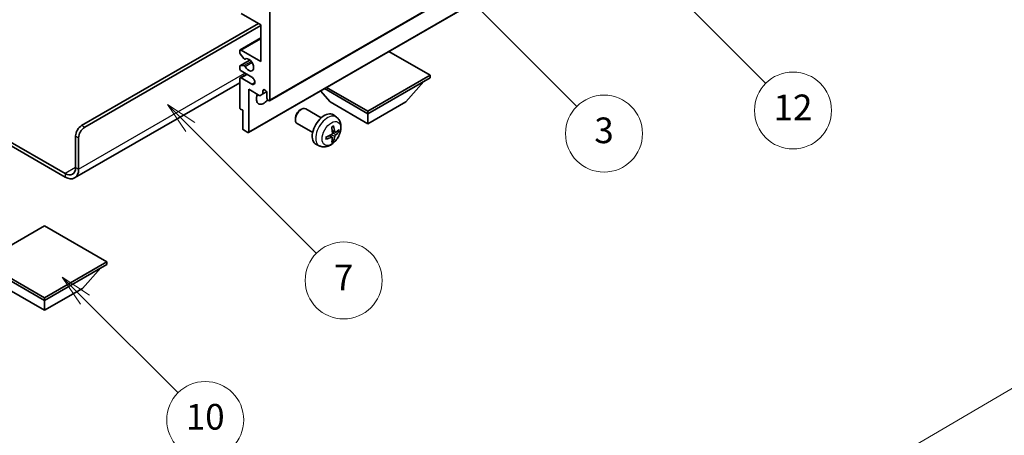
# Model space of a CAD drawing. Units: millimetres. Extents: x -3 to 11602, y 4 to 1549.
# Drawn here: x 254 to 484, y 431 to 528 of the extents above; entities that cross this region are included whole.
import ezdxf

# ---------------------------------------------------------------- set-up
doc = ezdxf.new("R2010")
doc.units = ezdxf.units.MM
for name, color, linetype, lineweight in [('Dimension (ISO)', 7, 'Continuous', 18), ('Visible (ISO)', 7, 'Continuous', 35), ('Visible Narrow (ISO)', 7, 'Continuous', 25)]:
    doc.layers.add(name, color=color, linetype=linetype, lineweight=lineweight)
doc.layers.add('Symbol (TK)', color=100, linetype='Continuous', lineweight=18, true_color=0x00ff3f)
doc.styles.add('Note Text (TK)', font='MS PGothic.ttf')
doc.styles.add('Note Text (TK2)', font='MS PGothic.ttf')
doc.dimstyles.new('Default - Method 1b (TK)', dxfattribs={"dimscale": 3, "dimtxt": 2.5, "dimasz": 2.5, "dimexe": 1, "dimexo": 1.5, "dimgap": 1, "dimtad": 1, "dimtoh": 1, "dimrnd": 1e-08, "dimdsep": 46, "dimtxsty": 'Note Text (TK)', "dimcen": 0.09, "dimdle": 5, "dimclrd": 100, "dimclre": 100, "dimclrt": 7, "dimadec": 1, "dimazin": 1, "dimtfac": 1, "dimtmove": 0, "dimatfit": 3, "dimfxl": 0, "dimtolj": 1, "dimlwd": -1, "dimlwe": -1, "dimarcsym": 0})

# ---------------------------------------------------------------- blocks, each defined once
blk = doc.blocks.new('バルーン3')
at = {"layer": 'Symbol (TK)', "color": 100, "true_color": 0x00ff40}
for p, q in [((113.157, 174.36), (111.389, 176.127)), ((113.511, 174.713), (111.389, 176.127)), ((111.389, 176.127), (112.804, 174.006)), ((113.157, 174.36), (123.004, 164.513))]:
    blk.add_line(p, q, dxfattribs=at)
at = {"layer": 'Symbol (TK)'}
blk.add_circle((125.117, 162.399), 3, dxfattribs=at)
at = {"layer": 'Symbol (TK)', "color": 7, "insert": (125.117, 162.382), "char_height": 2, "attachment_point": 5, "style": 'Note Text (TK2)'}
blk.add_mtext('7', dxfattribs=at)
blk = doc.blocks.new('バルーン6')
at = {"layer": 'Symbol (TK)', "color": 100, "true_color": 0x00ff40}
for p, q in [((135.352, 183.905), (133.585, 185.673)), ((135.706, 184.259), (133.585, 185.673)), ((133.585, 185.673), (134.999, 183.552)), ((135.352, 183.905), (143.295, 175.963))]:
    blk.add_line(p, q, dxfattribs=at)
at = {"layer": 'Symbol (TK)'}
blk.add_circle((145.408, 173.85), 3, dxfattribs=at)
at = {"layer": 'Symbol (TK)', "color": 7, "insert": (145.408, 173.844), "char_height": 2, "attachment_point": 5, "style": 'Note Text (TK2)'}
blk.add_mtext('3', dxfattribs=at)
blk = doc.blocks.new('バルーン8')
at = {"layer": 'Symbol (TK)', "color": 100, "true_color": 0x00ff40}
for p, q in [((151.008, 184.777), (149.24, 186.544)), ((151.361, 185.13), (149.24, 186.544)), ((149.24, 186.544), (150.654, 184.423)), ((151.008, 184.777), (158.022, 177.762))]:
    blk.add_line(p, q, dxfattribs=at)
at = {"layer": 'Symbol (TK)'}
blk.add_circle((160.135, 175.649), 3, dxfattribs=at)
at = {"layer": 'Symbol (TK)', "color": 7, "insert": (160.135, 175.632), "char_height": 2, "attachment_point": 5, "style": 'Note Text (TK2)'}
blk.add_mtext('12', dxfattribs=at)
blk = doc.blocks.new('バルーン13')
at = {"layer": 'Symbol (TK)', "color": 100, "true_color": 0x00ff40}
for p, q in [((104.955, 160.898), (103.187, 162.666)), ((105.309, 161.252), (103.187, 162.666)), ((103.187, 162.666), (104.601, 160.545)), ((104.955, 160.898), (112.214, 153.64))]:
    blk.add_line(p, q, dxfattribs=at)
at = {"layer": 'Symbol (TK)'}
blk.add_circle((114.327, 151.526), 3, dxfattribs=at)
at = {"layer": 'Symbol (TK)', "color": 7, "insert": (114.327, 151.515), "char_height": 2, "attachment_point": 5, "style": 'Note Text (TK2)'}
blk.add_mtext('10', dxfattribs=at)
blk = doc.blocks.new('*D35')
at = {"layer": 'Defpoints', "color": 0, "transparency": 16777216}
for p in [(498.26, 449.1), (538.57, 425.83), (389.96, 339.05)]:
    blk.add_point(p, dxfattribs=at)
at = {"layer": 'Dimension (ISO)', "color": 100, "transparency": 16777216}
for p, q in [((534.08, 428.42), (495.27, 450.83)), ((356.3, 366), (491.79, 445.31)), ((385.47, 341.63), (346.84, 363.94))]:
    blk.add_line(p, q, dxfattribs=at)
for points in [[(491.16, 446.39), (492.42, 444.23), (498.26, 449.1)], [(355.67, 367.08), (356.93, 364.92), (349.83, 362.21)]]:
    blk.add_solid(points, dxfattribs=at)
at = {"layer": 'Dimension (ISO)', "color": 7, "transparency": 16777216, "insert": (414.02, 407.61), "char_height": 7.5, "attachment_point": 4, "rotation": 30.344, "style": 'Note Text (TK)'}
blk.add_mtext('\\A1;{\\Q-29.656;\\W0.819;\\H0.816x; \\fＭＳ Ｐゴシック|b0|i0;\\H7.5000;350}', dxfattribs=at)

msp = doc.modelspace()

# ---------------------------------------------------------------- linework, layer by layer
at = {"layer": 'Visible (ISO)'}
for p, q in [((312.0035, 508.9482), (402.1596, 560.9999)), ((307.0952, 501.528), (397.2513, 553.5797)), ((312.107, 529.7937), (312.107, 509.1771)), ((309.9857, 526.7318), (305.3895, 529.3854)), ((268.0896, 503.1555), (309.4554, 527.038)), ((268.7968, 502.7472), (309.9857, 526.5277)), ((309.9857, 518.1586), (309.9857, 526.7318)), ((305.1395, 520.837), (309.9857, 523.6349)), ((305.036, 520.1752), (305.036, 520.6081)), ((305.3895, 520.8122), (309.9857, 518.1586)), ((349.5837, 514.8926), (339.9135, 520.4757)), ((305.0981, 517.0795), (307.4484, 518.4364)), ((306.0446, 518.7955), (305.1442, 519.8991)), ((306.2985, 518.6893), (306.415, 518.7565)), ((305.036, 516.5256), (305.036, 516.9421)), ((305.142, 517.093), (306.0424, 517.1734)), ((307.8644, 514.4843), (305.3895, 515.9132)), ((305.036, 507.3808), (305.036, 514.0761)), ((305.1395, 514.305), (306.6573, 515.1813)), ((305.3895, 514.2802), (307.8644, 512.8513)), ((335.0173, 506.4827), (349.5837, 514.8926)), ((335.0173, 505.9111), (349.5837, 514.321)), ((343.8561, 508.6872), (348.1273, 513.4802)), ((349.5837, 514.8926), (349.5837, 514.321)), ((305.036, 513.1665), (266.4506, 490.8892)), ((307.1573, 511.6266), (307.1573, 501.6653)), ((309.7382, 510.1365), (307.1573, 511.6266)), ((310.4453, 511.2796), (310.8663, 511.5226)), ((310.4453, 511.2796), (310.4453, 510.5447)), ((326.1785, 508.6872), (323.9081, 511.235)), ((324.8521, 511.78), (335.0173, 505.9111)), ((325.3471, 512.0658), (335.0173, 506.4827)), ((310.4453, 510.5447), (309.7382, 510.1365)), ((310.4453, 510.5447), (311.31, 511.0439)), ((311.3999, 509.5854), (311.3999, 510.7285)), ((305.7431, 506.7276), (305.2481, 507.0134)), ((305.7431, 502.4818), (305.7431, 506.7276)), ((319.1784, 506.7854), (319.4822, 506.9607)), ((324.1029, 504.9689), (320.4818, 507.0596)), ((326.1785, 508.6872), (335.0173, 503.5841)), ((335.0173, 503.5841), (343.8561, 508.6872)), ((335.0173, 506.4827), (335.0173, 505.9111)), ((241.6464, 504.9503), (264.2006, 491.9286)), ((318.0675, 504.8614), (318.0676, 504.5107)), ((327.6545, 505.1122), (326.9549, 505.6229)), ((335.0173, 503.5841), (335.0173, 505.9111)), ((241.6464, 504.1338), (264.2006, 491.1121)), ((306.9452, 501.5429), (305.9552, 502.1144)), ((322.1029, 501.5048), (318.4818, 503.5955)), ((327.3552, 501.5756), (326.6877, 501.871)), ((266.6754, 493.3575), (266.6754, 500.706)), ((267.3825, 492.9492), (267.3825, 500.2977)), ((326.6677, 500.385), (326.0782, 500.8153)), ((326.9055, 499.5958), (326.6811, 499.8309)), ((327.8417, 501.8411), (328.1575, 501.7643)), ((323.7547, 498.3574), (322.9625, 498.708)), ((259.4276, 479.6608), (244.8612, 471.2508)), ((273.994, 471.2508), (259.4276, 479.6608)), ((244.8612, 471.2508), (259.4276, 462.8409)), ((244.8612, 470.6793), (259.4276, 462.2694)), ((259.4276, 462.8409), (273.994, 471.2508)), ((259.4276, 462.2694), (273.994, 470.6793)), ((268.2664, 465.0455), (272.5376, 469.8384)), ((273.994, 471.2508), (273.994, 470.6793)), ((250.5888, 465.0455), (259.4276, 459.9424)), ((259.4276, 459.9424), (268.2664, 465.0455)), ((259.4276, 462.8409), (259.4276, 462.2694)), ((259.4276, 459.9424), (259.4276, 462.2694))]:
    msp.add_line(p, q, dxfattribs=at)
for centre, major_axis, ratio, start_param, end_param in [((305.3895, 520.4039), (-0.25, 0.433), 0.57735027, 5.49778714, 7.06858347), ((305.2481, 520.0527), (-0.15, 0.2598), 0.57735027, 0.78539816, 1.8445595), ((306.1485, 518.9491), (0.15, -0.2598), 0.57735027, 4.98615215, 6.34717957), ((307.1573, 517.3421), (0.8, -1.3856), 0.57735027, 4.64831773, 9.48877222), ((305.2481, 516.8197), (-0.15, 0.2598), 0.57735027, 6.02138592, 7.06858347), ((305.3895, 516.3215), (-0.25, 0.433), 0.57735027, 0.78539816, 2.35619449), ((306.1484, 516.9001), (-0.15, 0.2598), 0.57735027, 4.64831773, 6.02138592), ((305.3895, 513.872), (-0.25, 0.433), 0.57735027, 5.49778714, 7.06858347), ((307.8644, 513.6678), (0.5, -0.866), 0.57735027, 5.49778714, 8.6393798), ((310.9226, 510.939), (-0.3398, 0.5886), 0.57735027, 4.04450246, 6.95107183), ((310.6928, 510.4019), (-1.25, -2.1651), 0.57735027, 4.99914553, 7.5883573), ((308.5715, 511.6266), (1.25, 2.1651), 0.57735027, 4.15479015, 4.42563243), ((311.7535, 509.3812), (0.25, -0.433), 0.57735027, 3.92699082, 7.06858347), ((305.2481, 507.2583), (-0.15, 0.2598), 0.57735027, 0.78539816, 2.35619449), ((319.4818, 505.3275), (-1, -1.7321), 0.57735027, 3.14159265, 6.28318531), ((319.1781, 505.5029), (-0.7853, -1.3602), 0.57735027, 3.92675802, 5.49801994), ((324.835, 502.2369), (-2, -3.4641), 0.57735027, 3.0796893, 6.34508866), ((268.0896, 501.5225), (-1, -1.7321), 0.57735027, 3.92699082, 5.49778714), ((268.7968, 501.1142), (1, 1.7321), 0.57735027, 0.78539816, 2.35619449), ((305.9552, 502.3594), (-0.15, 0.2598), 0.57735027, 0.78539816, 2.35619449), ((322.5382, 503.6711), (2.5666, -5.9702), 0.55353421, 0.95931878, 1.19830308), ((322.3407, 503.5571), (-3.9094, 5.191), 0.59526289, 3.96282307, 4.20180736), ((322.4344, 503.503), (-6.4957, -0.1911), 0.49462411, 2.44776077, 2.68674507), ((306.9452, 501.7878), (0.15, -0.2598), 0.57735027, 5.49778714, 7.06858347), ((322.4445, 503.5089), (-6.4536, -0.7624), 0.55353421, 1.94328958, 2.18227387), ((322.4445, 503.7369), (6.4503, -0.7902), 0.59526289, 5.2229706, 5.46195489), ((322.5382, 503.6828), (3.0824, -5.721), 0.49462411, 0.45484759, 0.69383188), ((322.3407, 503.5688), (-3.4375, 5.5149), 0.65417299, 3.55978145, 3.79876575), ((322.4344, 503.731), (6.4948, -0.2196), 0.65417299, 5.62601221, 5.86499651), ((264.2006, 494.7864), (1.75, -3.0311), 0.57735027, 5.49778714, 7.06858347), ((264.2006, 494.7864), (2.25, -3.8971), 0.57735027, 5.49778714, 7.06858347)]:
    msp.add_ellipse(centre, major_axis=major_axis, ratio=ratio, start_param=start_param, end_param=end_param, dxfattribs=at)
for points, knots in [([(327.6545, 505.1122), (327.8803, 504.9474), (328.0721, 504.7448), (328.3921, 504.2819), (328.5098, 504.019), (328.6873, 503.4244), (328.724, 503.0927), (328.7168, 502.3597), (328.649, 501.9607), (328.4166, 501.1677), (328.2463, 500.7749), (327.825, 500.0409), (327.5751, 499.6995), (326.9988, 499.0856), (326.6724, 498.813), (325.9484, 498.3903), (325.5523, 498.2316), (324.7781, 498.13), (324.4225, 498.1438), (323.9647, 498.2734), (323.8583, 498.3115), (323.7547, 498.3574)], [5.5596905, 5.5596905, 5.5596905, 5.5596905, 5.76465035, 5.76465035, 5.99724023, 5.99724023, 6.29459763, 6.29459763, 6.66985758, 6.66985758, 7.06428247, 7.06428247, 7.45411883, 7.45411883, 7.84838663, 7.84838663, 8.22269251, 8.22269251, 8.4943548, 8.4943548, 8.57747644, 8.57747644, 8.57747644, 8.57747644]), ([(326.564, 502.7501), (326.5792, 502.7609), (326.5945, 502.7714), (326.6361, 502.7994), (326.6626, 502.8163), (326.7155, 502.8485), (326.7419, 502.8637), (326.7945, 502.8924), (326.8207, 502.9058), (326.8728, 502.931), (326.8987, 502.9427), (326.9244, 502.9534)], [4.599557922, 4.599557922, 4.599557922, 4.599557922, 4.630897721, 4.630897721, 4.685414191, 4.685414191, 4.739930661, 4.739930661, 4.794447131, 4.794447131, 4.848963601, 4.848963601, 4.848963601, 4.848963601]), ([(326.9471, 503.0507), (326.9513, 503.0381), (326.954, 503.0243), (326.9551, 503.0008), (326.9529, 502.9875), (326.9448, 502.969), (326.9375, 502.9606), (326.9279, 502.955), (326.9262, 502.9542), (326.9244, 502.9535)], [0.0145600729, 0.0145600729, 0.0145600729, 0.0145600729, 0.0187226824, 0.0187226824, 0.0234298311, 0.0234298311, 0.0280690561, 0.0280690561, 0.028985175, 0.028985175, 0.028985175, 0.028985175]), ([(325.2591, 500.0691), (325.2594, 500.0672), (325.2595, 500.0653), (325.2595, 500.0542), (325.2559, 500.0436), (325.2439, 500.0274), (325.2334, 500.0189), (325.2125, 500.008), (325.1993, 500.0035), (325.1863, 500.0008)], [0.0455535579, 0.0455535579, 0.0455535579, 0.0455535579, 0.0464696768, 0.0464696768, 0.0511089018, 0.0511089018, 0.0558160505, 0.0558160505, 0.05997866, 0.05997866, 0.05997866, 0.05997866]), ([(325.2591, 500.0691), (325.2556, 500.0968), (325.2528, 500.1251), (325.2485, 500.1828), (325.247, 500.2122), (325.2456, 500.2721), (325.2456, 500.3025), (325.247, 500.3644), (325.2484, 500.3958), (325.2518, 500.4459), (325.2533, 500.4643), (325.2551, 500.4829)], [3.005018033, 3.005018033, 3.005018033, 3.005018033, 3.059534503, 3.059534503, 3.114050973, 3.114050973, 3.168567443, 3.168567443, 3.223083913, 3.223083913, 3.254423712, 3.254423712, 3.254423712, 3.254423712]), ([(326.7175, 501.407), (326.7188, 501.3704), (326.7138, 501.3288), (326.69, 501.2461), (326.6712, 501.2052), (326.627, 501.1346), (326.5986, 501.1002), (326.544, 501.0516), (326.5193, 501.0345), (326.4949, 501.0215)], [0, 0, 0, 0, 0.0125039067, 0.0125039067, 0.0250078135, 0.0250078135, 0.0375277995, 0.0375277995, 0.0466766392, 0.0466766392, 0.0466766392, 0.0466766392]), ([(326.4949, 500.388), (326.5272, 500.401), (326.5608, 500.4086), (326.6204, 500.408), (326.6465, 500.3999), (326.6856, 500.3724), (326.7012, 500.3513), (326.7159, 500.3052), (326.7185, 500.2829), (326.7175, 500.2595)], [0, 0, 0, 0, 0.0124997785, 0.0124997785, 0.0249995571, 0.0249995571, 0.0375236714, 0.0375236714, 0.0466766062, 0.0466766062, 0.0466766062, 0.0466766062]), ([(326.9055, 499.5958), (326.9143, 499.5866), (326.923, 499.5751), (326.9375, 499.5512), (326.9448, 499.5344), (326.9529, 499.5059), (326.9551, 499.4891), (326.954, 499.4643), (326.9513, 499.4519), (326.9471, 499.4424)], [0.0427285001, 0.0427285001, 0.0427285001, 0.0427285001, 0.0464696768, 0.0464696768, 0.0511089018, 0.0511089018, 0.0558160505, 0.0558160505, 0.05997866, 0.05997866, 0.05997866, 0.05997866]), ([(327.4887, 501.5953), (327.4625, 501.5787), (327.4342, 501.5681), (327.3811, 501.5649), (327.3564, 501.5723), (327.3164, 501.6002), (327.2984, 501.6227), (327.2764, 501.673), (327.2698, 501.6977), (327.2661, 501.7238)], [0, 0, 0, 0, 0.0124997785, 0.0124997785, 0.0249995571, 0.0249995571, 0.0375236714, 0.0375236714, 0.0466766062, 0.0466766062, 0.0466766062, 0.0466766062]), ([(327.2661, 500.5763), (327.271, 500.6093), (327.2813, 500.6479), (327.3116, 500.7268), (327.3317, 500.7669), (327.375, 500.8381), (327.4011, 500.8739), (327.4483, 500.9266), (327.469, 500.9461), (327.4887, 500.9617)], [0, 0, 0, 0, 0.0125039067, 0.0125039067, 0.0250078135, 0.0250078135, 0.0375277995, 0.0375277995, 0.0466766392, 0.0466766392, 0.0466766392, 0.0466766392]), ([(328.3112, 501.805), (328.305, 501.7966), (328.2956, 501.788), (328.2747, 501.7747), (328.2591, 501.7682), (328.2303, 501.7609), (328.2121, 501.7589), (328.1842, 501.7595), (328.1699, 501.7613), (328.1575, 501.7643)], [0.0145600729, 0.0145600729, 0.0145600729, 0.0145600729, 0.0187226824, 0.0187226824, 0.0234298311, 0.0234298311, 0.0280690561, 0.0280690561, 0.0318102328, 0.0318102328, 0.0318102328, 0.0318102328])]:
    msp.add_open_spline(points, degree=3, knots=knots, dxfattribs=at)
at = {"layer": 'Visible Narrow (ISO)'}
for p, q in [((312.107, 509.1771), (402.2632, 561.2288)), ((307.1573, 501.6653), (397.3134, 553.717)), ((305.3895, 520.8122), (309.9857, 523.4658)), ((305.142, 517.093), (307.4565, 518.4293)), ((306.0424, 517.1734), (307.7247, 518.1447)), ((306.3078, 518.6953), (306.4101, 518.7544)), ((306.3077, 516.9699), (307.9044, 517.8917)), ((267.3825, 492.9492), (306.2734, 515.4029)), ((305.3895, 514.2802), (306.8037, 515.0967)), ((307.8644, 512.8513), (308.5715, 513.2596)), ((268.7968, 502.7472), (268.0896, 503.1555)), ((327.2661, 501.7238), (326.6741, 502.0079)), ((266.6754, 500.706), (267.3825, 500.2977)), ((326.4949, 500.388), (325.9529, 500.7587)), ((327.2661, 500.5763), (326.428, 500.9864)), ((327.4887, 500.9617), (326.7144, 501.4826)), ((266.6754, 493.3575), (264.2006, 491.9286)), ((266.6754, 493.3575), (267.3825, 492.9492)), ((264.2006, 491.9286), (264.2006, 491.1121))]:
    msp.add_line(p, q, dxfattribs=at)
for centre, major_axis, start_param, end_param in [((325.5837, 501.8046), (1.9537, 3.3839), 6.22128195, 9.48668132), ((326.7487, 501.132), (-1.1137, -1.9289), 3.80068814, 4.05329349), ((326.7053, 501.1571), (-1.0366, -1.7954), 2.21917009, 2.42536283), ((326.7487, 501.132), (1.1137, 1.9289), 5.37148447, 5.62408982), ((326.7487, 501.132), (-1.1137, -1.9289), 5.37148447, 5.62408982), ((326.7053, 501.1571), (-1.0366, -1.7954), 0.71622982, 0.92242257), ((326.7487, 501.132), (1.1137, 1.9289), 3.80068814, 4.05329349)]:
    msp.add_ellipse(centre, major_axis=major_axis, ratio=0.57735027, start_param=start_param, end_param=end_param, dxfattribs=at)
msp.add_ellipse((326.4825, 501.2857), major_axis=(-1.5344, -2.6577), ratio=0.57735027, dxfattribs=at)

# ---------------------------------------------------------------- block references
at = {"layer": 'Symbol (TK)', "xscale": 3, "yscale": 3, "zscale": 3}
for name in ['バルーン8', 'バルーン6', 'バルーン3', 'バルーン13']:
    msp.add_blockref(name, (-46.0014, -20.279), dxfattribs=at)

# ---------------------------------------------------------------- dimensions: what is measured, and where the dimension line sits
at = {"layer": 'Dimension (ISO)', "color": 100, "true_color": 0x00ff3f}
dim = msp.add_linear_dim(base=(498.2603, 449.1026), p1=(389.9584, 339.0457), p2=(538.5654, 425.8325), angle=210.344041, text='{\\Q-29.656;\\W0.819;\\H0.816x; \\fＭＳ Ｐゴシック|b0|i0;\\H7.5000;350}', dimstyle='Default - Method 1b (TK)', override={"dimgap": 1, "dimtoh": 0, "dimdec": 2, "dimlfac": 2.032984, "dimtol": 0, "dimlim": 0, "dimtp": 0, "dimtm": 0, "dimtdec": 2, "dimtofl": 0, "dimatfit": 1}, dxfattribs=at)
dim.commit()
dim.dimension.update_dxf_attribs({"geometry": '*D35', "text_midpoint": (424.0452, 405.6582), "dimtype": 160})

doc.saveas('drawing.dxf')
